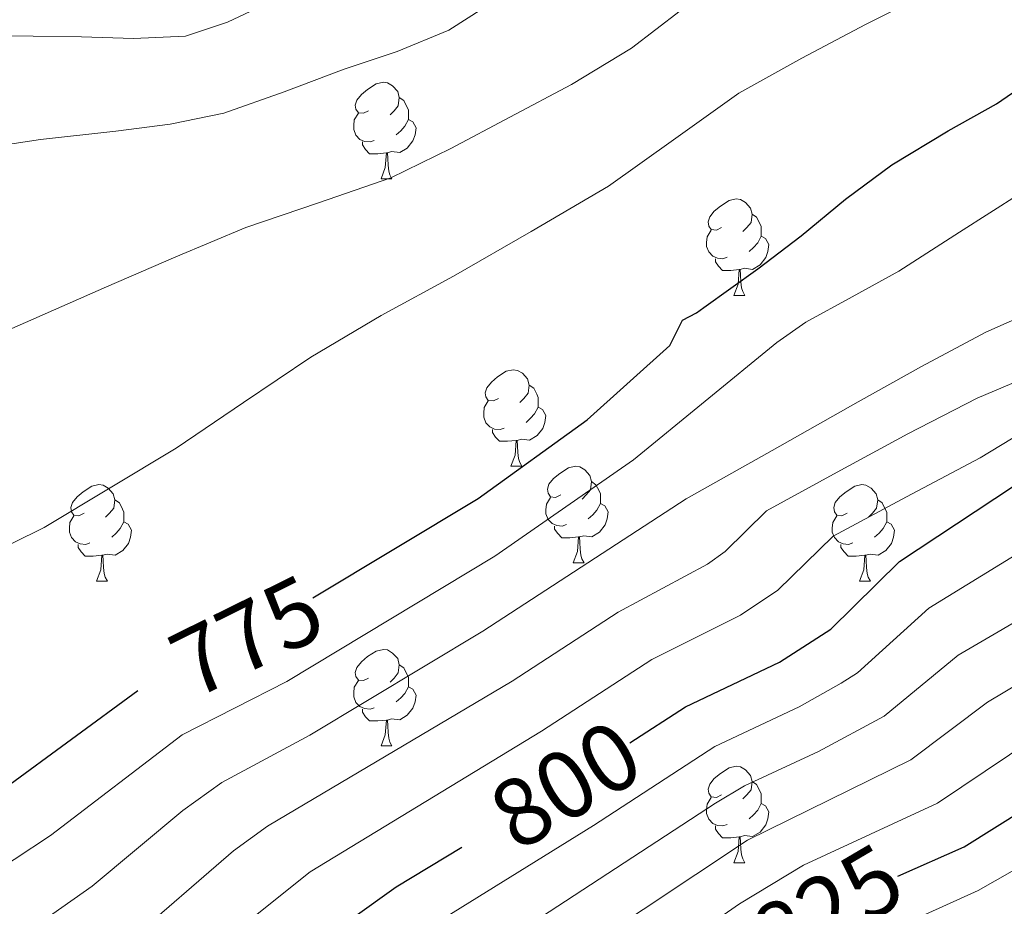
# Model space of a CAD drawing. Units: metres. Extents: x 548629 to 553106, y 4721269 to 4724272.
# Drawn here: x 552091 to 552193, y 4722073 to 4722165 of the extents above; entities that cross this region are included whole.
import ezdxf
from ezdxf.enums import TextEntityAlignment as Align

# ---------------------------------------------------------------- set-up
doc = ezdxf.new("R2010")
doc.units = ezdxf.units.M
doc.header["$MEASUREMENT"] = 0
for name, color, linetype, lineweight in [('Level 36', 19, 'Continuous', 40), ('Level 4', 36, 'Continuous', 30), ('Level 41', 19, 'Continuous', 0), ('Level 5', 36, 'Continuous', 0)]:
    doc.layers.add(name, color=color, linetype=linetype, lineweight=lineweight)
doc.styles.add('Arial', font='ARIAL.TTF', dxfattribs={"height": 0.2})

msp = doc.modelspace()

# ---------------------------------------------------------------- linework, layer by layer
at = {"layer": 'Level 36', "color": 92, "linetype": 'Continuous', "lineweight": 0}
for points in [[(552127.07, 4722155.74, 0.01), (552126.54, 4722155.48, 0.01), (552126.01, 4722155.53, 0.01), (552125.75, 4722155.9, 0.01), (552125.69, 4722156.33, 0.01), (552125.85, 4722156.85, 0.01), (552126.33, 4722157.44, 0.01), (552126.97, 4722157.97, 0.01), (552127.87, 4722158.56, 0.01), (552128.61, 4722158.72, 0.01), (552129.04, 4722158.66, 0.01), (552129.57, 4722158.35, 0.01), (552130.1, 4722157.76, 0.01), (552130.26, 4722157.12, 0.01), (552130.15, 4722156.27, 0.01), (552129.72, 4722155.74, 0.01), (552129.3, 4722155.32, 0.01)], [(552130.26, 4722157.12, 0.01), (552130.73, 4722156.81, 0.01), (552131.05, 4722156.17, 0.01), (552131.21, 4722155.85, 0.01), (552131.21, 4722155.27, 0.01), (552131.21, 4722154.84, 0.01), (552130.84, 4722154.15, 0.01), (552130.42, 4722153.67, 0.01), (552129.94, 4722153.25, 0.01)], [(552127.66, 4722152.66, 0.01), (552127.23, 4722152.5, 0.01), (552126.65, 4722152.56, 0.01), (552126.17, 4722152.77, 0.01), (552125.75, 4722153.2, 0.01), (552125.53, 4722153.78, 0.01), (552125.53, 4722154.2, 0.01), (552125.59, 4722154.79, 0.01), (552126.01, 4722155.48, 0.01)], [(552131.21, 4722154.84, 0.01), (552131.66, 4722154.59, 0.01), (552132.01, 4722153.98, 0.01), (552131.9, 4722153.25, 0.01), (552131.69, 4722152.61, 0.01), (552131.1, 4722151.87, 0.01), (552130.31, 4722151.39, 0.01), (552129.46, 4722151.5, 0.01), (552129.03, 4722151.37, 0.01)], [(552128.92, 4722151.37, 0.01), (552128.03, 4722151.28, 0.01), (552127.18, 4722151.28, 0.01), (552126.76, 4722151.71, 0.01), (552126.44, 4722152.19, 0.01), (552126.44, 4722152.5, 0.01)], [(552128.37, 4722148.68, 0.01), (552128.81, 4722149.84, 0.01), (552128.92, 4722151.37, 0.01), (552129.03, 4722151.37, 0.01), (552129.06, 4722150.78, 0.01), (552129.1, 4722150.1, 0.01), (552129.17, 4722149.48, 0.01), (552129.28, 4722149.08, 0.01), (552129.5, 4722148.68, 0.01)], [(552128.37, 4722148.68, 0.01), (552129.5, 4722148.68, 0.01)], [(552163.76, 4722143.6, 0.01), (552163.23, 4722143.34, 0.01), (552162.7, 4722143.39, 0.01), (552162.44, 4722143.76, 0.01), (552162.38, 4722144.19, 0.01), (552162.54, 4722144.71, 0.01), (552163.02, 4722145.3, 0.01), (552163.66, 4722145.83, 0.01), (552164.56, 4722146.42, 0.01), (552165.3, 4722146.58, 0.01), (552165.73, 4722146.52, 0.01), (552166.26, 4722146.21, 0.01), (552166.79, 4722145.62, 0.01), (552166.95, 4722144.98, 0.01), (552166.84, 4722144.13, 0.01), (552166.41, 4722143.6, 0.01), (552165.99, 4722143.18, 0.01)], [(552166.95, 4722144.98, 0.01), (552167.42, 4722144.67, 0.01), (552167.74, 4722144.03, 0.01), (552167.9, 4722143.71, 0.01), (552167.9, 4722143.13, 0.01), (552167.9, 4722142.7, 0.01), (552167.53, 4722142.01, 0.01), (552167.11, 4722141.53, 0.01), (552166.63, 4722141.11, 0.01)], [(552164.35, 4722140.52, 0.01), (552163.92, 4722140.36, 0.01), (552163.34, 4722140.42, 0.01), (552162.86, 4722140.63, 0.01), (552162.44, 4722141.06, 0.01), (552162.22, 4722141.64, 0.01), (552162.22, 4722142.06, 0.01), (552162.28, 4722142.65, 0.01), (552162.7, 4722143.34, 0.01)], [(552167.9, 4722142.7, 0.01), (552168.35, 4722142.45, 0.01), (552168.7, 4722141.84, 0.01), (552168.59, 4722141.11, 0.01), (552168.38, 4722140.47, 0.01), (552167.79, 4722139.73, 0.01), (552167, 4722139.25, 0.01), (552166.15, 4722139.36, 0.01), (552165.72, 4722139.23, 0.01)], [(552165.61, 4722139.23, 0.01), (552164.72, 4722139.14, 0.01), (552163.87, 4722139.14, 0.01), (552163.45, 4722139.57, 0.01), (552163.13, 4722140.05, 0.01), (552163.13, 4722140.36, 0.01)], [(552165.06, 4722136.54, 0.01), (552165.5, 4722137.7, 0.01), (552165.61, 4722139.23, 0.01), (552165.72, 4722139.23, 0.01), (552165.75, 4722138.64, 0.01), (552165.79, 4722137.96, 0.01), (552165.86, 4722137.34, 0.01), (552165.97, 4722136.94, 0.01), (552166.19, 4722136.54, 0.01)], [(552165.06, 4722136.54, 0.01), (552166.19, 4722136.54, 0.01)], [(552140.58, 4722125.83, 0.01), (552140.05, 4722125.57, 0.01), (552139.52, 4722125.62, 0.01), (552139.25, 4722125.99, 0.01), (552139.2, 4722126.42, 0.01), (552139.36, 4722126.94, 0.01), (552139.84, 4722127.53, 0.01), (552140.47, 4722128.06, 0.01), (552141.37, 4722128.65, 0.01), (552142.12, 4722128.81, 0.01), (552142.54, 4722128.75, 0.01), (552143.07, 4722128.44, 0.01), (552143.6, 4722127.85, 0.01), (552143.76, 4722127.21, 0.01), (552143.65, 4722126.36, 0.01), (552143.23, 4722125.83, 0.01), (552142.81, 4722125.41, 0.01)], [(552143.76, 4722127.21, 0.01), (552144.24, 4722126.9, 0.01), (552144.55, 4722126.26, 0.01), (552144.71, 4722125.94, 0.01), (552144.71, 4722125.36, 0.01), (552144.71, 4722124.93, 0.01), (552144.34, 4722124.24, 0.01), (552143.92, 4722123.76, 0.01), (552143.44, 4722123.34, 0.01)], [(552141.16, 4722122.75, 0.01), (552140.74, 4722122.59, 0.01), (552140.15, 4722122.65, 0.01), (552139.68, 4722122.86, 0.01), (552139.25, 4722123.29, 0.01), (552139.04, 4722123.87, 0.01), (552139.04, 4722124.29, 0.01), (552139.09, 4722124.88, 0.01), (552139.52, 4722125.57, 0.01)], [(552144.71, 4722124.93, 0.01), (552145.17, 4722124.68, 0.01), (552145.51, 4722124.07, 0.01), (552145.4, 4722123.34, 0.01), (552145.19, 4722122.7, 0.01), (552144.61, 4722121.96, 0.01), (552143.81, 4722121.48, 0.01), (552142.96, 4722121.59, 0.01), (552142.53, 4722121.46, 0.01)], [(552142.42, 4722121.46, 0.01), (552141.53, 4722121.37, 0.01), (552140.69, 4722121.37, 0.01), (552140.26, 4722121.8, 0.01), (552139.94, 4722122.28, 0.01), (552139.94, 4722122.59, 0.01)], [(552141.88, 4722118.77, 0.01), (552142.31, 4722119.93, 0.01), (552142.42, 4722121.46, 0.01), (552142.53, 4722121.46, 0.01), (552142.57, 4722120.87, 0.01), (552142.6, 4722120.19, 0.01), (552142.67, 4722119.57, 0.01), (552142.79, 4722119.17, 0.01), (552143, 4722118.77, 0.01)], [(552141.88, 4722118.77, 0.01), (552143, 4722118.77, 0.01)], [(552147.05, 4722115.8, 0.01), (552146.52, 4722115.53, 0.01), (552145.99, 4722115.59, 0.01), (552145.73, 4722115.96, 0.01), (552145.67, 4722116.38, 0.01), (552145.83, 4722116.9, 0.01), (552146.31, 4722117.5, 0.01), (552146.95, 4722118.03, 0.01), (552147.85, 4722118.61, 0.01), (552148.59, 4722118.77, 0.01), (552149.02, 4722118.72, 0.01), (552149.55, 4722118.4, 0.01), (552150.08, 4722117.82, 0.01), (552150.24, 4722117.18, 0.01), (552150.13, 4722116.33, 0.01), (552149.7, 4722115.8, 0.01), (552149.28, 4722115.37, 0.01)], [(552150.24, 4722117.18, 0.01), (552150.71, 4722116.86, 0.01), (552151.03, 4722116.22, 0.01), (552151.19, 4722115.9, 0.01), (552151.19, 4722115.32, 0.01), (552151.19, 4722114.9, 0.01), (552150.82, 4722114.21, 0.01), (552150.4, 4722113.73, 0.01), (552149.92, 4722113.31, 0.01)], [(552097.5, 4722113.89, 0.01), (552096.96, 4722113.63, 0.01), (552096.44, 4722113.68, 0.01), (552096.17, 4722114.05, 0.01), (552096.12, 4722114.48, 0.01), (552096.28, 4722115, 0.01), (552096.76, 4722115.59, 0.01), (552097.39, 4722116.12, 0.01), (552098.29, 4722116.71, 0.01), (552099.04, 4722116.87, 0.01), (552099.46, 4722116.81, 0.01), (552099.99, 4722116.5, 0.01), (552100.52, 4722115.91, 0.01), (552100.68, 4722115.27, 0.01), (552100.57, 4722114.42, 0.01), (552100.14, 4722113.89, 0.01), (552099.72, 4722113.47, 0.01)], [(552176.82, 4722113.89, 0.01), (552176.29, 4722113.63, 0.01), (552175.76, 4722113.68, 0.01), (552175.5, 4722114.05, 0.01), (552175.44, 4722114.48, 0.01), (552175.6, 4722115, 0.01), (552176.08, 4722115.59, 0.01), (552176.72, 4722116.12, 0.01), (552177.62, 4722116.71, 0.01), (552178.36, 4722116.87, 0.01), (552178.79, 4722116.81, 0.01), (552179.32, 4722116.5, 0.01), (552179.85, 4722115.91, 0.01), (552180.01, 4722115.27, 0.01), (552179.9, 4722114.42, 0.01), (552179.47, 4722113.89, 0.01), (552179.05, 4722113.47, 0.01)], [(552100.68, 4722115.27, 0.01), (552101.16, 4722114.96, 0.01), (552101.47, 4722114.32, 0.01), (552101.63, 4722114, 0.01), (552101.63, 4722113.42, 0.01), (552101.63, 4722112.99, 0.01), (552101.26, 4722112.3, 0.01), (552100.84, 4722111.82, 0.01), (552100.36, 4722111.4, 0.01)], [(552147.64, 4722112.72, 0.01), (552147.21, 4722112.56, 0.01), (552146.63, 4722112.62, 0.01), (552146.15, 4722112.83, 0.01), (552145.73, 4722113.25, 0.01), (552145.51, 4722113.84, 0.01), (552145.51, 4722114.26, 0.01), (552145.57, 4722114.84, 0.01), (552145.99, 4722115.53, 0.01)], [(552180.01, 4722115.27, 0.01), (552180.48, 4722114.96, 0.01), (552180.8, 4722114.32, 0.01), (552180.96, 4722114, 0.01), (552180.96, 4722113.42, 0.01), (552180.96, 4722112.99, 0.01), (552180.59, 4722112.3, 0.01), (552180.17, 4722111.82, 0.01), (552179.69, 4722111.4, 0.01)], [(552151.19, 4722114.9, 0.01), (552151.64, 4722114.65, 0.01), (552151.99, 4722114.03, 0.01), (552151.88, 4722113.31, 0.01), (552151.67, 4722112.67, 0.01), (552151.08, 4722111.93, 0.01), (552150.29, 4722111.45, 0.01), (552149.44, 4722111.55, 0.01), (552149.01, 4722111.42, 0.01)], [(552098.08, 4722110.81, 0.01), (552097.66, 4722110.65, 0.01), (552097.07, 4722110.71, 0.01), (552096.6, 4722110.92, 0.01), (552096.17, 4722111.35, 0.01), (552095.96, 4722111.93, 0.01), (552095.96, 4722112.35, 0.01), (552096.01, 4722112.94, 0.01), (552096.44, 4722113.63, 0.01)], [(552101.63, 4722112.99, 0.01), (552102.08, 4722112.74, 0.01), (552102.43, 4722112.13, 0.01), (552102.32, 4722111.4, 0.01), (552102.11, 4722110.76, 0.01), (552101.52, 4722110.02, 0.01), (552100.73, 4722109.54, 0.01), (552099.88, 4722109.65, 0.01), (552099.45, 4722109.52, 0.01)], [(552177.41, 4722110.81, 0.01), (552176.98, 4722110.65, 0.01), (552176.4, 4722110.71, 0.01), (552175.92, 4722110.92, 0.01), (552175.5, 4722111.35, 0.01), (552175.28, 4722111.93, 0.01), (552175.28, 4722112.35, 0.01), (552175.34, 4722112.94, 0.01), (552175.76, 4722113.63, 0.01)], [(552180.96, 4722112.99, 0.01), (552181.41, 4722112.74, 0.01), (552181.76, 4722112.13, 0.01), (552181.65, 4722111.4, 0.01), (552181.44, 4722110.76, 0.01), (552180.85, 4722110.02, 0.01), (552180.06, 4722109.54, 0.01), (552179.21, 4722109.65, 0.01), (552178.78, 4722109.52, 0.01)], [(552148.9, 4722111.42, 0.01), (552148.01, 4722111.34, 0.01), (552147.16, 4722111.34, 0.01), (552146.74, 4722111.77, 0.01), (552146.42, 4722112.24, 0.01), (552146.42, 4722112.56, 0.01)], [(552148.35, 4722108.74, 0.01), (552148.79, 4722109.9, 0.01), (552148.9, 4722111.42, 0.01), (552149.01, 4722111.42, 0.01), (552149.04, 4722110.84, 0.01), (552149.08, 4722110.15, 0.01), (552149.15, 4722109.54, 0.01), (552149.26, 4722109.14, 0.01), (552149.48, 4722108.74, 0.01)], [(552099.34, 4722109.52, 0.01), (552098.45, 4722109.43, 0.01), (552097.6, 4722109.43, 0.01), (552097.18, 4722109.86, 0.01), (552096.86, 4722110.34, 0.01), (552096.86, 4722110.65, 0.01)], [(552178.67, 4722109.52, 0.01), (552177.78, 4722109.43, 0.01), (552176.93, 4722109.43, 0.01), (552176.51, 4722109.86, 0.01), (552176.19, 4722110.34, 0.01), (552176.19, 4722110.65, 0.01)], [(552098.8, 4722106.83, 0.01), (552099.23, 4722107.99, 0.01), (552099.34, 4722109.52, 0.01), (552099.45, 4722109.52, 0.01), (552099.48, 4722108.93, 0.01), (552099.52, 4722108.25, 0.01), (552099.59, 4722107.63, 0.01), (552099.7, 4722107.23, 0.01), (552099.92, 4722106.83, 0.01)], [(552178.12, 4722106.83, 0.01), (552178.56, 4722107.99, 0.01), (552178.67, 4722109.52, 0.01), (552178.78, 4722109.52, 0.01), (552178.81, 4722108.93, 0.01), (552178.85, 4722108.25, 0.01), (552178.92, 4722107.63, 0.01), (552179.03, 4722107.23, 0.01), (552179.25, 4722106.83, 0.01)], [(552148.35, 4722108.74, 0.01), (552149.48, 4722108.74, 0.01)], [(552098.8, 4722106.83, 0.01), (552099.92, 4722106.83, 0.01)], [(552178.12, 4722106.83, 0.01), (552179.25, 4722106.83, 0.01)], [(552127.07, 4722096.75, 0.01), (552126.54, 4722096.48, 0.01), (552126.01, 4722096.54, 0.01), (552125.75, 4722096.91, 0.01), (552125.69, 4722097.33, 0.01), (552125.85, 4722097.85, 0.01), (552126.33, 4722098.45, 0.01), (552126.97, 4722098.98, 0.01), (552127.87, 4722099.56, 0.01), (552128.61, 4722099.72, 0.01), (552129.04, 4722099.67, 0.01), (552129.57, 4722099.35, 0.01), (552130.1, 4722098.77, 0.01), (552130.26, 4722098.13, 0.01), (552130.15, 4722097.28, 0.01), (552129.72, 4722096.75, 0.01), (552129.3, 4722096.32, 0.01)], [(552130.26, 4722098.13, 0.01), (552130.73, 4722097.81, 0.01), (552131.05, 4722097.17, 0.01), (552131.21, 4722096.85, 0.01), (552131.21, 4722096.27, 0.01), (552131.21, 4722095.85, 0.01), (552130.84, 4722095.16, 0.01), (552130.42, 4722094.68, 0.01), (552129.94, 4722094.26, 0.01)], [(552127.66, 4722093.67, 0.01), (552127.23, 4722093.51, 0.01), (552126.65, 4722093.57, 0.01), (552126.17, 4722093.78, 0.01), (552125.75, 4722094.2, 0.01), (552125.53, 4722094.79, 0.01), (552125.53, 4722095.21, 0.01), (552125.59, 4722095.79, 0.01), (552126.01, 4722096.48, 0.01)], [(552131.21, 4722095.85, 0.01), (552131.66, 4722095.6, 0.01), (552132.01, 4722094.98, 0.01), (552131.9, 4722094.26, 0.01), (552131.69, 4722093.62, 0.01), (552131.1, 4722092.88, 0.01), (552130.31, 4722092.4, 0.01), (552129.46, 4722092.5, 0.01), (552129.03, 4722092.37, 0.01)], [(552128.92, 4722092.37, 0.01), (552128.03, 4722092.29, 0.01), (552127.18, 4722092.29, 0.01), (552126.76, 4722092.72, 0.01), (552126.44, 4722093.19, 0.01), (552126.44, 4722093.51, 0.01)], [(552128.37, 4722089.69, 0.01), (552128.81, 4722090.85, 0.01), (552128.92, 4722092.37, 0.01), (552129.03, 4722092.37, 0.01), (552129.06, 4722091.79, 0.01), (552129.1, 4722091.1, 0.01), (552129.17, 4722090.49, 0.01), (552129.28, 4722090.09, 0.01), (552129.5, 4722089.69, 0.01)], [(552128.37, 4722089.69, 0.01), (552129.5, 4722089.69, 0.01)], [(552163.76, 4722084.61, 0.01), (552163.23, 4722084.34, 0.01), (552162.7, 4722084.4, 0.01), (552162.44, 4722084.77, 0.01), (552162.38, 4722085.19, 0.01), (552162.54, 4722085.71, 0.01), (552163.02, 4722086.31, 0.01), (552163.66, 4722086.84, 0.01), (552164.56, 4722087.42, 0.01), (552165.3, 4722087.58, 0.01), (552165.73, 4722087.53, 0.01), (552166.26, 4722087.21, 0.01), (552166.79, 4722086.63, 0.01), (552166.95, 4722085.99, 0.01), (552166.84, 4722085.14, 0.01), (552166.41, 4722084.61, 0.01), (552165.99, 4722084.18, 0.01)], [(552166.95, 4722085.99, 0.01), (552167.42, 4722085.67, 0.01), (552167.74, 4722085.03, 0.01), (552167.9, 4722084.71, 0.01), (552167.9, 4722084.13, 0.01), (552167.9, 4722083.71, 0.01), (552167.53, 4722083.02, 0.01), (552167.11, 4722082.54, 0.01), (552166.63, 4722082.12, 0.01)], [(552164.35, 4722081.53, 0.01), (552163.92, 4722081.37, 0.01), (552163.34, 4722081.43, 0.01), (552162.86, 4722081.64, 0.01), (552162.44, 4722082.06, 0.01), (552162.22, 4722082.65, 0.01), (552162.22, 4722083.07, 0.01), (552162.28, 4722083.65, 0.01), (552162.7, 4722084.34, 0.01)], [(552167.9, 4722083.71, 0.01), (552168.35, 4722083.46, 0.01), (552168.7, 4722082.84, 0.01), (552168.59, 4722082.12, 0.01), (552168.38, 4722081.48, 0.01), (552167.79, 4722080.74, 0.01), (552167, 4722080.26, 0.01), (552166.15, 4722080.36, 0.01), (552165.72, 4722080.23, 0.01)], [(552165.61, 4722080.23, 0.01), (552164.72, 4722080.15, 0.01), (552163.87, 4722080.15, 0.01), (552163.45, 4722080.58, 0.01), (552163.13, 4722081.05, 0.01), (552163.13, 4722081.37, 0.01)], [(552165.06, 4722077.55, 0.01), (552165.5, 4722078.71, 0.01), (552165.61, 4722080.23, 0.01), (552165.72, 4722080.23, 0.01), (552165.75, 4722079.65, 0.01), (552165.79, 4722078.96, 0.01), (552165.86, 4722078.35, 0.01), (552165.97, 4722077.95, 0.01), (552166.19, 4722077.55, 0.01)], [(552165.06, 4722077.55, 0.01), (552166.19, 4722077.55, 0.01)]]:
    msp.add_polyline3d(points, dxfattribs=at)
at = {"layer": 'Level 4', "color": 36, "linetype": 'Continuous', "lineweight": 30}
for points in [[(552154.25, 4722090, 800.01), (552160.01, 4722093.75, 800.01), (552169.81, 4722098.39, 800.01), (552175.13, 4722101.83, 800.01), (552182.29, 4722108.87, 800.01), (552194.13, 4722116.71, 800.01), (552206.01, 4722123.43, 800.01), (552212.05, 4722125.99, 800.01), (552218.01, 4722127.91, 800.01), (552223.93, 4722129.27, 800.01), (552235.25, 4722130.47, 800.01), (552240.53, 4722131.43, 800.01), (552260.09, 4722130.79, 800.01), (552265.61, 4722131.11, 800.01), (552271.61, 4722132.47, 800.01), (552276.81, 4722133.91, 800.01), (552293.49, 4722140.15, 800.01), (552299.21, 4722142.79, 800.01), (552304.25, 4722145.75, 800.01), (552308.13, 4722148.95, 800.01), (552313.81, 4722155.19, 800.01), (552319.25, 4722162.31, 800.01), (552326.22, 4722172.55, 800.01)], [(552182.09, 4722076.15, 825.01), (552189.01, 4722079.19, 825.01), (552211.09, 4722093.03, 825.01), (552218.93, 4722097.19, 825.01), (552229.53, 4722102.39, 825.01), (552242.49, 4722108.07, 825.01), (552248.85, 4722110.31, 825.01), (552254.13, 4722111.75, 825.01), (552268.85, 4722114.39, 825.01), (552289.93, 4722121.03, 825.01), (552300.49, 4722123.67, 825.01), (552311.05, 4722127.43, 825.01), (552326.17, 4722135.27, 825.01), (552336.77, 4722140.31, 825.01), (552346.58, 4722145.83, 825.01), (552369.62, 4722162.15, 825.01), (552370.5, 4722163.11, 825.01), (552371.02, 4722164.15, 825.01), (552375.94, 4722168.79, 825.01)], [(552121.27, 4722105.09, 775.01), (552138.45, 4722115.43, 775.01), (552149.81, 4722123.59, 775.01), (552158.41, 4722131.35, 775.01), (552159.72, 4722133.97, 775.01), (552161.16, 4722134.73, 775.01), (552161.93, 4722135.29, 775.01), (552167.54, 4722139.3, 775.01), (552172.04, 4722142.73, 775.01), (552176.65, 4722146.55, 775.01), (552181.48, 4722150.12, 775.01), (552187.34, 4722153.65, 775.01), (552192.36, 4722156.45, 775.01), (552196.78, 4722159.52, 775.01), (552201.72, 4722162.42, 775.01), (552207.9, 4722165.41, 775.01)], [(552089.2878, 4722085.3504, 775.01), (552103.0705, 4722095.4582, 775.01)], [(552088.89, 4722044.79, 800.01), (552101.33, 4722051.35, 800.01), (552112.89, 4722060.47, 800.01), (552119.73, 4722067.11, 800.01), (552125.45, 4722071.83, 800.01), (552129.93, 4722075.03, 800.01), (552136.78, 4722079.16, 800.01)]]:
    msp.add_polyline3d(points, dxfattribs=at)
at = {"layer": 'Level 5', "color": 36, "linetype": 'Continuous', "lineweight": 0}
for points in [[(552089.48, 4722002.98, 830.01), (552102.48, 4722011.7, 830.01), (552124.56, 4722027.48, 830.01), (552136.03, 4722038.83, 830.01), (552143.32, 4722045.45, 830.01), (552147.89, 4722049.04, 830.01), (552170.8961, 4722065.0338, 830.01), (552176.8872, 4722068.5228, 830.01), (552190.4494, 4722074.6605, 830.01), (552204.3519, 4722082.5581, 830.01), (552218.0743, 4722091.0859, 830.01), (552226.6758, 4722095.3144, 830.01), (552246.219, 4722103.8111, 830.01), (552250.9197, 4722105.5103, 830.01), (552269.4024, 4722109.6069, 830.01), (552290.7156, 4722116.6031, 830.01), (552312.0188, 4722122.6993, 830.01), (552317.5097, 4722125.0183, 830.01), (552338.7032, 4722135.1047, 830.01), (552348.4449, 4722140.1031, 830.01), (552362.6275, 4722149.0808, 830.01), (552373.0295, 4722156.9291, 830.01), (552395.6846, 4722182.796, 830.01)], [(552090.62, 4722026.5, 815.01), (552107.1756, 4722036.1747, 815.01), (552112.6866, 4722039.8338, 815.01), (552118.0877, 4722044.203, 815.01), (552134.021, 4722058.3406, 815.01), (552166.4869, 4722079.8753, 815.01), (552183.4598, 4722088.2524, 815.01), (552191.4113, 4722094.2512, 815.01), (552204.9637, 4722102.3189, 815.01), (552220.8665, 4722111.1363, 815.01), (552241.8797, 4722118.0926, 815.01), (552250.5009, 4722119.311, 815.01), (552264.4427, 4722120.4583, 815.01), (552272.3839, 4722122.3869, 815.01), (552297.6877, 4722130.2624, 815.01), (552307.3893, 4722134.3207, 815.01), (552312.7102, 4722137.1698, 815.01), (552319.2714, 4722141.7188, 815.01), (552326.1228, 4722147.3677, 815.01), (552330.8937, 4722150.757, 815.01), (552335.1646, 4722154.6763, 815.01), (552341.8659, 4722159.9853, 815.01), (552349.8976, 4722168.5041, 815.01)], [(552185.1472, 4722167.9858, 770.01), (552178.7361, 4722164.7269, 770.01), (552172.1049, 4722161.228, 770.01), (552165.5638, 4722157.5591, 770.01), (552158.7925, 4722152.7201, 770.01), (552152.0212, 4722147.8912, 770.01), (552143.9798, 4722143.1925, 770.01), (552135.8984, 4722138.5339, 770.01), (552128.3971, 4722134.4651, 770.01), (552121.0558, 4722130.1364, 770.01), (552114.0645, 4722125.3975, 770.01), (552107.0632, 4722120.6686, 770.01), (552093.3508, 4722112.4109, 770.01), (552083.3691, 4722107.4926, 770.01)], [(552030.66, 4722147.07, 755.01), (552036.96, 4722150.91, 755.01), (552043.37, 4722154.81, 755.01), (552046.41, 4722156.37, 755.01), (552051.27, 4722158.1, 755.01), (552056.26, 4722159.53, 755.01), (552061.5, 4722160.93, 755.01), (552066.79, 4722162.1, 755.01), (552072.36, 4722163.1, 755.01), (552077.97, 4722163.59, 755.01), (552082.57, 4722163.61, 755.01), (552087.17, 4722163.58, 755.01), (552092.2, 4722163.51, 755.01), (552097.22, 4722163.45, 755.01), (552102.62, 4722163.25, 755.01), (552108.02, 4722163.51, 755.01), (552112.39, 4722164.96, 755.01), (552116.58, 4722166.94, 755.01)], [(552139.0413, 4722166.4446, 760.01), (552135.4006, 4722164.1152, 760.01), (552130.0498, 4722161.8961, 760.01)], [(552159.4538, 4722166.1206, 765.01), (552154.4128, 4722162.2514, 765.01), (552148.1817, 4722158.4824, 765.01), (552141.7506, 4722155.0835, 765.01), (552135.6296, 4722151.8246, 765.01), (552129.3985, 4722148.7856, 765.01), (552121.8573, 4722146.1569, 765.01), (552114.2962, 4722143.6083, 765.01), (552107.045, 4722140.5495, 765.01), (552099.8338, 4722137.4308, 765.01), (552090.5423, 4722133.3524, 765.01), (552081.2508, 4722129.264, 765.01), (552070.969, 4722123.0757, 765.01), (552063.4777, 4722119.3769, 765.01), (552057.5266, 4722115.0079, 765.01), (552046.0145, 4722107.7597, 765.01), (552027.9917, 4722101.5729, 765.01), (552021.0507, 4722100.3742, 765.01), (552016.1099, 4722098.4851, 765.01), (551997.6966, 4722086.348, 765.01), (551992.4256, 4722082.4889, 765.01)], [(552130.05, 4722161.9, 760.01), (552124.55, 4722160.06, 760.01), (552118.31, 4722157.71, 760.01), (552112.01, 4722155.51, 760.01), (552106.43, 4722154.36, 760.01), (552100.78, 4722153.64, 760.01), (552092.95, 4722152.75, 760.01), (552085.16, 4722151.58, 760.01)], [(552086.4166, 4722075.3805, 780.01), (552094.008, 4722080.3793, 780.01), (552107.6906, 4722090.8371, 780.01), (552118.5725, 4722096.4053, 780.01), (552140.1863, 4722109.4417, 780.01), (552154.609, 4722119.4294, 780.01), (552162.0705, 4722125.5283, 780.01), (552169.532, 4722131.6371, 780.01), (552172.5225, 4722133.7466, 780.01), (552177.3634, 4722136.4058, 780.01), (552182.2042, 4722139.075, 780.01), (552188.4953, 4722143.114, 780.01), (552194.8165, 4722147.143, 780.01)], [(552090.1465, 4722069.3695, 785.01), (552098.348, 4722075.0982, 785.01), (552107.7699, 4722082.9767, 785.01), (552111.8307, 4722085.8961, 785.01), (552120.9623, 4722090.8046, 785.01), (552138.9555, 4722101.6416, 785.01), (552160.0893, 4722115.3782, 785.01), (552169.0309, 4722120.4267, 785.01), (552177.9624, 4722125.4752, 785.01), (552184.5736, 4722129.1441, 785.01), (552191.2447, 4722132.713, 785.01), (552198.2059, 4722135.8018, 785.01)], [(552080.9142, 4722056.5407, 790.01), (552093.8764, 4722063.3685, 790.01), (552101.988, 4722069.2072, 790.01), (552113.0102, 4722078.7955, 790.01), (552116.5709, 4722081.345, 790.01), (552141.9954, 4722096.4208, 790.01), (552153.0074, 4722103.589, 790.01), (552162.319, 4722108.5774, 790.01), (552164.1593, 4722109.9271, 790.01), (552168.4502, 4722114.1465, 790.01), (552175.8015, 4722118.1553, 790.01), (552183.1428, 4722122.164, 790.01), (552190.354, 4722125.8428, 790.01), (552197.7952, 4722129.0115, 790.01)], [(552076.7328, 4722046.441, 795.01), (552097.5963, 4722057.3575, 795.01), (552101.7671, 4722060.1168, 795.01), (552108.1684, 4722065.4458, 795.01), (552114.4497, 4722071.3549, 795.01), (552121.011, 4722076.5839, 795.01), (552145.0453, 4722091.2099, 795.01), (552156.5074, 4722098.6681, 795.01), (552165.7289, 4722103.2865, 795.01), (552169.6397, 4722105.8759, 795.01), (552175.3709, 4722111.5051, 795.01), (552183.0122, 4722115.5838, 795.01), (552190.6535, 4722119.6525, 795.01), (552196.1945, 4722123.0116, 795.01)], [(552081.84, 4722027.17, 810.01), (552092.26, 4722033.95, 810.01), (552106.15, 4722041.79, 810.01), (552110.22, 4722044.69, 810.01), (552118.81, 4722051.76, 810.01), (552131.16, 4722062.84, 810.01), (552163.1369, 4722083.7361, 810.01), (552166.1574, 4722085.5256, 810.01), (552173.8687, 4722089.1243, 810.01), (552180.6798, 4722092.7832, 810.01), (552188.3714, 4722099.122, 810.01), (552215.9162, 4722115.2274, 810.01)], [(552085.3029, 4722036.1489, 805.01), (552091.194, 4722039.7179, 805.01), (552103.7361, 4722046.5658, 805.01), (552115.8485, 4722056.1239, 805.01), (552122.82, 4722062.7629, 805.01), (552128.3111, 4722067.3421, 805.01), (552132.3918, 4722070.2314, 805.01), (552150.4651, 4722081.4085, 805.01), (552163.0774, 4722089.6364, 805.01), (552171.8388, 4722093.7549, 805.01), (552176.1996, 4722096.2042, 805.01), (552177.9099, 4722097.3039, 805.01), (552185.3314, 4722104.0028, 805.01), (552202.2045, 4722114.38, 805.01)], [(552080.0102, 4722013.3189, 820.01), (552093.3526, 4722021.7067, 820.01), (552106.0649, 4722029.1346, 820.01), (552115.1365, 4722034.9931, 820.01), (552121.0377, 4722039.7722, 820.01), (552136.8809, 4722053.8498, 820.01), (552152.4738, 4722064.1273, 820.01), (552165.6262, 4722073.2852, 820.01), (552172.2974, 4722077.3041, 820.01), (552186.2397, 4722083.7217, 820.01), (552198.652, 4722092.0897, 820.01)]]:
    msp.add_polyline3d(points, dxfattribs=at)

# ---------------------------------------------------------------- texts
at = {"layer": 'Level 41', "color": 39, "linetype": 'Continuous', "lineweight": 0, "style": 'Arial'}
for s, height, rotation, p in [('775', 6.9999, 26.270474, (552114.4121, 4722101.0992, 775.01)), ('800', 6.9999, 31.111999, (552147.5403, 4722085.6592, 800.01)), ('825', 6.99996, 30.434236, (552174.769, 4722072.8346, 825.01))]:
    msp.add_text(s, height=height, rotation=rotation, dxfattribs=at).set_placement(p, align=Align.MIDDLE_CENTER)

doc.saveas('drawing.dxf')
